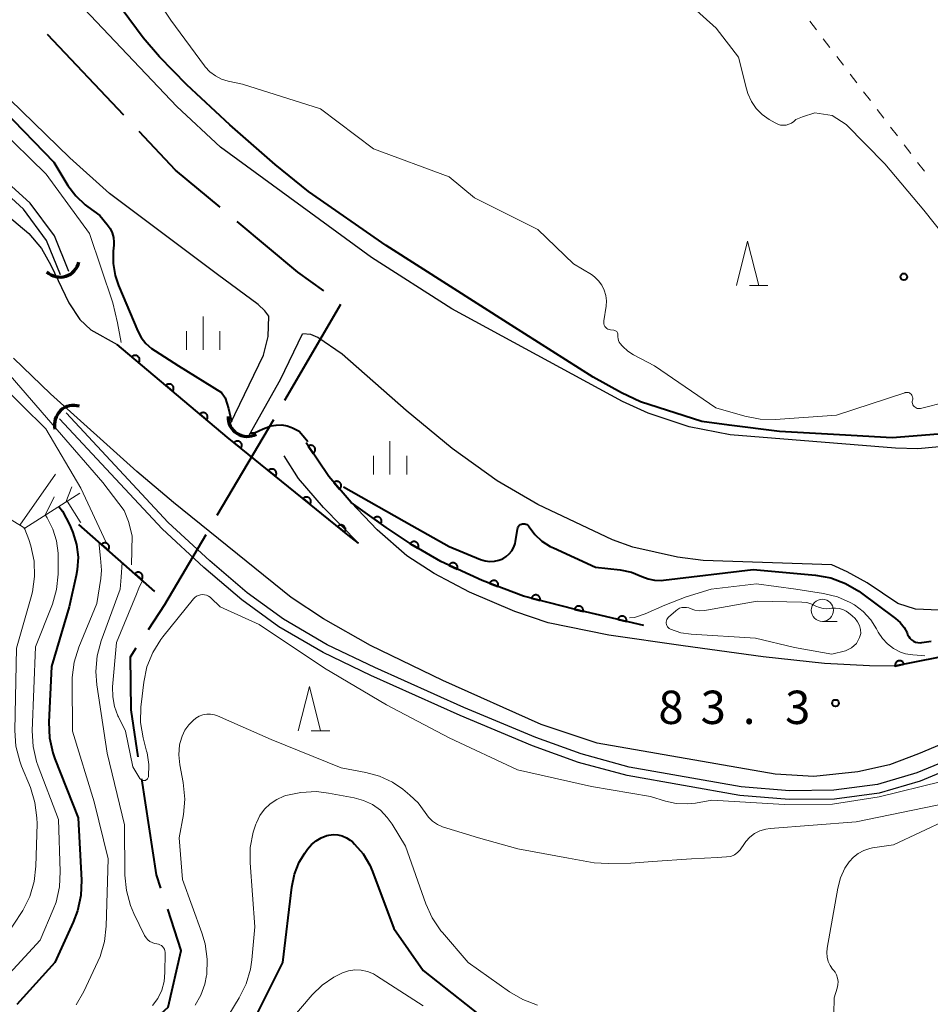
# Model space of a CAD drawing. Units: metres. Extents: x -68000 to -65999, y 27000 to 28500.
# Drawn here: x -67437 to -67335, y 28076 to 28187 of the extents above; entities that cross this region are included whole.
import ezdxf

# ---------------------------------------------------------------- set-up
doc = ezdxf.new("R2010")
doc.units = ezdxf.units.M
for name, color, linetype, lineweight in [('110600_大字・町・丁目界', 7, 'Continuous', 40), ('210100_道路縁(街区線)', 7, 'Continuous', 30), ('421900_坑口', 7, 'Continuous', 30), ('510100_河川', 7, 'Continuous', 30), ('610111_人工斜面(上)', 7, 'Continuous', 30), ('610199_人工斜面(ヒゲ)', 7, 'Continuous', 30), ('611100_コンクリート被覆(直落)', 7, 'Continuous', 30), ('630100_植生界', 7, 'Continuous', 30), ('633100_広葉樹林', 7, 'Continuous', 13), ('633200_針葉樹林', 7, 'Continuous', 13), ('633400_荒地', 7, 'Continuous', 13), ('710100_等高線(計曲線)', 7, 'Continuous', 40), ('710200_等高線(主曲線)', 7, 'Continuous', 13), ('731200_図化機測定による標高点', 7, 'Continuous', 40)]:
    doc.layers.add(name, color=color, linetype=linetype, lineweight=lineweight)
doc.styles.add('Style-WORKING', font='MS Gothic.ttf')

msp = doc.modelspace()

# ---------------------------------------------------------------- linework, layer by layer
at = {"layer": '110600_大字・町・丁目界', "linetype": 'Continuous', "lineweight": 40}
for p, q in [((-67425.59, 28176.29), (-67434.17, 28185.38)), ((-67407.47, 28144.23), (-67401.18, 28155.04)), ((-67415.07, 28131.3), (-67408.73, 28142.07))]:
    msp.add_line(p, q, dxfattribs=at)
at = {"layer": '110600_大字・町・丁目界', "linetype": 'Continuous', "lineweight": 40, "flags": 128}
for points in [[(-67414.76, 28165.95), (-67419.77, 28170.13), (-67423.87, 28174.47)], [(-67403.1, 28156.53), (-67406.02, 28158.65), (-67412.84, 28164.35)], [(-67422.82, 28118.46), (-67420.98, 28121.26), (-67416.34, 28129.15)], [(-67423.96, 28104.12), (-67424.77, 28109.4), (-67424.83, 28115.39), (-67424.19, 28116.37)], [(-67421.44, 28089.36), (-67421.93, 28090.84), (-67423.58, 28101.65)], [(-67421.38, 28075.24), (-67420.59, 28075.98), (-67419.12, 28082.34), (-67420.65, 28086.98)]]:
    msp.add_lwpolyline(points, dxfattribs=at)
at = {"layer": '210100_道路縁(街区線)', "linetype": 'Continuous', "lineweight": 30, "flags": 128}
for points in [[(-67494.8, 28207.29), (-67483.04, 28201.46), (-67477.28, 28196.82), (-67454.33, 28178.2), (-67436.28, 28162.99), (-67434.85, 28161.3), (-67433.79, 28159.43), (-67431.79, 28155.19), (-67430.53, 28153.32), (-67429.29, 28152.16), (-67426.35, 28150.49), (-67413.97, 28140.08), (-67400.17, 28128.91), (-67399.19, 28128.16)], [(-67101.84, 28191.96), (-67127.72, 28193.4), (-67149.95, 28194.08), (-67152.72, 28193.87), (-67172.3, 28192.41), (-67172.51, 28192.4), (-67194.22, 28191.02), (-67199.42, 28190.04), (-67200.5, 28189.83), (-67208.69, 28188.27), (-67218.84, 28185.54), (-67226.86, 28181.75), (-67235.21, 28176.53), (-67252.09, 28164.36), (-67278.47, 28147.58), (-67292.29, 28138.69), (-67297.52, 28135.33), (-67309.55, 28126.76), (-67321.11, 28120.19), (-67328.02, 28117.27), (-67333.99, 28115.28), (-67338.94, 28114.32)], [(-67332.91, 28105.85), (-67336.2, 28104.46), (-67339.47, 28103.22), (-67343.03, 28102.43), (-67347.97, 28101.92), (-67352.31, 28102.17), (-67372.35, 28105.66), (-67378.66, 28107.78), (-67389.69, 28112.73), (-67397.84, 28116.63), (-67403.11, 28119.66), (-67406.77, 28122.05), (-67420.01, 28132.75), (-67424.14, 28136.22), (-67433.84, 28144.97), (-67438, 28148.95)], [(-67338.94, 28114.32), (-67341.7, 28114.37), (-67346.76, 28114.64), (-67353.66, 28115.36), (-67362.67, 28116.6), (-67371.04, 28117.81), (-67377.84, 28119.21), (-67381.59, 28120.46), (-67386.69, 28122.66), (-67390.68, 28124.73), (-67393.77, 28126.73), (-67397.08, 28129.65), (-67400.01, 28132.72), (-67402.52, 28135.66), (-67405.09, 28139.45)], [(-67405.94, 28135.44), (-67407.56, 28137.98)], [(-67399.19, 28128.16), (-67403.12, 28132.18), (-67405.94, 28135.44)]]:
    msp.add_lwpolyline(points, dxfattribs=at)
at = {"layer": '421900_坑口', "linetype": 'Continuous', "lineweight": 70}
for centre, start, end in [((-67432.76, 28160.26), 227.203, 347.2045), ((-67431.22, 28141.48), 72.8512, 192.8526), ((-67411.7, 28142.34), 177.9149, 297.9164)]:
    msp.add_arc(centre, 2.17, start, end, dxfattribs=at)
at = {"layer": '510100_河川', "linetype": 'Continuous', "lineweight": 30, "flags": 128}
for points in [[(-67409.27, 28153.7), (-67409.74, 28154.29), (-67410.48, 28154.99), (-67415.05, 28158.38), (-67427.21, 28167.5), (-67431.67, 28171.51), (-67442.48, 28182), (-67451.05, 28189.72), (-67455.34, 28193.83), (-67459.58, 28198.7), (-67468.89, 28210.49), (-67479.45, 28223.67), (-67482.26, 28227.55), (-67484.31, 28230.84), (-67485.47, 28233.49), (-67486.66, 28237.33), (-67490.13, 28252.89)], [(-67311.67, 28147.42), (-67325.83, 28140.51), (-67327.17, 28140.08), (-67330.63, 28139.31), (-67336.26, 28138.76), (-67338.78, 28138.84), (-67357.4, 28140.36), (-67361.99, 28141.25), (-67366.61, 28142.79), (-67369.5, 28144.08), (-67388.69, 28154.53), (-67397.74, 28160.3), (-67414.73, 28172.69), (-67419.63, 28177.27), (-67433.52, 28191.98), (-67455.48, 28218.84)], [(-67431.79, 28158.72), (-67433.4, 28162.71), (-67436.13, 28166.4), (-67440.33, 28170.2), (-67445.91, 28173.7), (-67447.45, 28175.01), (-67466.62, 28193.27), (-67487.18, 28207.67), (-67497.49, 28214.38)], [(-67432.72, 28158.35), (-67434.28, 28162.22), (-67436.87, 28165.73), (-67440.93, 28169.4), (-67446.5, 28172.89), (-67448.12, 28174.26), (-67467.25, 28192.49), (-67487.74, 28206.84), (-67498.09, 28213.57)], [(-67223.02, 28173.44), (-67234.63, 28165.43), (-67253.97, 28152.26), (-67268.04, 28142.96), (-67285.66, 28131.03), (-67301.28, 28120.08), (-67319.44, 28109.46), (-67325.21, 28106.31), (-67330.43, 28103.72), (-67336.03, 28101.39), (-67340.62, 28100.05), (-67345.65, 28099.38), (-67350.73, 28099.31), (-67356.28, 28099.76), (-67368.98, 28102.01), (-67374.45, 28103.5), (-67379.63, 28105.36), (-67387.75, 28108.77), (-67397.79, 28113.27), (-67403.17, 28115.85), (-67408.16, 28118.76), (-67412.33, 28121.79), (-67416.57, 28125.43), (-67421.29, 28129.77)], [(-67223.59, 28174.27), (-67235.2, 28166.25), (-67254.53, 28153.09), (-67268.6, 28143.79), (-67286.23, 28131.85), (-67301.82, 28120.92), (-67319.93, 28110.33), (-67325.67, 28107.2), (-67330.85, 28104.63), (-67336.37, 28102.33), (-67340.82, 28101.03), (-67345.73, 28100.38), (-67350.7, 28100.31), (-67356.15, 28100.75), (-67368.76, 28102.98), (-67374.14, 28104.46), (-67379.26, 28106.29), (-67387.35, 28109.69), (-67397.37, 28114.18), (-67402.71, 28116.73), (-67407.62, 28119.6), (-67411.71, 28122.57), (-67415.91, 28126.18), (-67420.59, 28130.49)], [(-67413.62, 28141.54), (-67409.86, 28149.32), (-67409.34, 28151.4), (-67409.27, 28153.7)], [(-67411.48, 28140.3), (-67407.95, 28146.57), (-67405.49, 28151.69)], [(-67345.95, 28125.71), (-67360.43, 28126.22), (-67363.3, 28126.58), (-67368.32, 28127.7), (-67370.63, 28128.53), (-67379, 28132.51), (-67383.6, 28135.17), (-67388.65, 28138.82), (-67393.83, 28143.08), (-67401.03, 28149.43), (-67403.78, 28151.29), (-67404.57, 28151.63), (-67405.49, 28151.69)], [(-67290.76, 28149.18), (-67316.97, 28130.18), (-67327.66, 28123.01), (-67330.31, 28121.53), (-67332.11, 28120.8), (-67333.86, 28120.61), (-67336.55, 28120.73), (-67338.52, 28121.38), (-67341.98, 28123.71), (-67344.21, 28124.94), (-67345.95, 28125.71)], [(-67420.59, 28130.49), (-67432.09, 28142.83)], [(-67421.29, 28129.77), (-67432.82, 28142.15)]]:
    msp.add_lwpolyline(points, dxfattribs=at)
at = {"layer": '610111_人工斜面(上)', "linetype": 'Continuous', "lineweight": 13, "flags": 128}
msp.add_lwpolyline([(-67430.52, 28133.79), (-67436.73, 28129.84), (-67443.15, 28133.74), (-67445.48, 28139.44), (-67447.81, 28147.1)], dxfattribs=at)
at = {"layer": '610199_人工斜面(ヒゲ)', "linetype": 'Continuous', "lineweight": 13, "flags": 128}
for points in [[(-67437.28, 28130.18), (-67433.28, 28135.91)], [(-67432.1, 28132.78), (-67431.44, 28134.5)], [(-67434.43, 28131.31), (-67433.44, 28133.37)]]:
    msp.add_lwpolyline(points, dxfattribs=at)
at = {"layer": '611100_コンクリート被覆(直落)', "linetype": 'Continuous', "lineweight": 40}
msp.add_line((-67422.09, 28122.74), (-67430.63, 28130.24), dxfattribs=at)
at = {"layer": '611100_コンクリート被覆(直落)', "linetype": 'Continuous', "lineweight": 40, "flags": 128}
for points in [[(-67399.19, 28128.16), (-67400.17, 28128.91), (-67413.97, 28140.08), (-67426.35, 28150.49)], [(-67400.01, 28132.72), (-67402.52, 28135.66), (-67405.09, 28139.45)], [(-67292.29, 28138.69), (-67297.52, 28135.33), (-67309.55, 28126.76), (-67321.11, 28120.19), (-67328.02, 28117.27), (-67333.99, 28115.28), (-67338.94, 28114.32)], [(-67367.1, 28118.89), (-67374.94, 28120.72), (-67380.63, 28122.19), (-67385.29, 28123.97), (-67389.93, 28126.08), (-67393.16, 28127.96), (-67396.09, 28129.92), (-67400.01, 28132.72)]]:
    msp.add_lwpolyline(points, dxfattribs=at)
for points in [[(-67424.69, 28149.1), (-67423.93, 28148.45), (-67423.9, 28148.49), (-67423.88, 28148.53), (-67423.86, 28148.56), (-67423.84, 28148.6), (-67423.83, 28148.65), (-67423.82, 28148.69), (-67423.81, 28148.73), (-67423.81, 28148.78), (-67423.81, 28148.82), (-67423.82, 28148.86), (-67423.83, 28148.9), (-67423.84, 28148.95), (-67423.86, 28148.99), (-67423.88, 28149.03), (-67423.9, 28149.06), (-67423.93, 28149.1), (-67423.96, 28149.13), (-67423.99, 28149.16), (-67424.02, 28149.19), (-67424.06, 28149.21), (-67424.1, 28149.23), (-67424.14, 28149.25), (-67424.18, 28149.26), (-67424.22, 28149.27), (-67424.27, 28149.27), (-67424.31, 28149.28), (-67424.35, 28149.28), (-67424.4, 28149.27), (-67424.44, 28149.26), (-67424.48, 28149.25), (-67424.52, 28149.23), (-67424.56, 28149.21), (-67424.6, 28149.19), (-67424.63, 28149.16), (-67424.66, 28149.13)], [(-67420.87, 28145.88), (-67420.1, 28145.24), (-67420.07, 28145.27), (-67420.05, 28145.31), (-67420.03, 28145.35), (-67420.01, 28145.39), (-67420, 28145.43), (-67419.99, 28145.47), (-67419.99, 28145.51), (-67419.99, 28145.56), (-67419.99, 28145.6), (-67419.99, 28145.65), (-67420, 28145.69), (-67420.01, 28145.73), (-67420.03, 28145.77), (-67420.05, 28145.81), (-67420.07, 28145.85), (-67420.1, 28145.88), (-67420.13, 28145.91), (-67420.16, 28145.94), (-67420.2, 28145.97), (-67420.24, 28145.99), (-67420.27, 28146.01), (-67420.31, 28146.03), (-67420.35, 28146.04), (-67420.4, 28146.05), (-67420.44, 28146.06), (-67420.48, 28146.06), (-67420.53, 28146.06), (-67420.57, 28146.05), (-67420.61, 28146.04), (-67420.65, 28146.03), (-67420.7, 28146.01), (-67420.73, 28145.99), (-67420.77, 28145.97), (-67420.81, 28145.94), (-67420.84, 28145.91)], [(-67417.04, 28142.66), (-67416.27, 28142.02), (-67416.25, 28142.05), (-67416.23, 28142.09), (-67416.21, 28142.13), (-67416.19, 28142.17), (-67416.18, 28142.21), (-67416.17, 28142.25), (-67416.16, 28142.3), (-67416.16, 28142.34), (-67416.16, 28142.38), (-67416.17, 28142.43), (-67416.17, 28142.47), (-67416.19, 28142.51), (-67416.21, 28142.55), (-67416.22, 28142.59), (-67416.25, 28142.63), (-67416.27, 28142.66), (-67416.3, 28142.69), (-67416.34, 28142.72), (-67416.37, 28142.75), (-67416.41, 28142.77), (-67416.45, 28142.79), (-67416.49, 28142.81), (-67416.53, 28142.82), (-67416.57, 28142.83), (-67416.61, 28142.84), (-67416.66, 28142.84), (-67416.7, 28142.84), (-67416.74, 28142.83), (-67416.79, 28142.82), (-67416.83, 28142.81), (-67416.87, 28142.79), (-67416.91, 28142.77), (-67416.95, 28142.75), (-67416.98, 28142.72), (-67417.01, 28142.69)], [(-67413.2, 28139.46), (-67412.43, 28138.83), (-67412.4, 28138.87), (-67412.38, 28138.9), (-67412.36, 28138.94), (-67412.34, 28138.98), (-67412.33, 28139.02), (-67412.32, 28139.07), (-67412.31, 28139.11), (-67412.31, 28139.15), (-67412.32, 28139.2), (-67412.32, 28139.24), (-67412.33, 28139.28), (-67412.35, 28139.32), (-67412.36, 28139.36), (-67412.38, 28139.4), (-67412.41, 28139.44), (-67412.44, 28139.47), (-67412.47, 28139.5), (-67412.5, 28139.53), (-67412.53, 28139.56), (-67412.57, 28139.58), (-67412.61, 28139.6), (-67412.65, 28139.62), (-67412.69, 28139.63), (-67412.74, 28139.64), (-67412.78, 28139.64), (-67412.82, 28139.64), (-67412.87, 28139.64), (-67412.91, 28139.63), (-67412.95, 28139.62), (-67412.99, 28139.61), (-67413.03, 28139.59), (-67413.07, 28139.57), (-67413.11, 28139.55), (-67413.14, 28139.52), (-67413.17, 28139.49)], [(-67404.84, 28139.08), (-67404.28, 28138.25), (-67404.24, 28138.28), (-67404.21, 28138.31), (-67404.18, 28138.34), (-67404.15, 28138.38), (-67404.13, 28138.41), (-67404.11, 28138.45), (-67404.09, 28138.49), (-67404.08, 28138.53), (-67404.07, 28138.57), (-67404.06, 28138.62), (-67404.06, 28138.66), (-67404.06, 28138.7), (-67404.07, 28138.75), (-67404.07, 28138.79), (-67404.09, 28138.83), (-67404.1, 28138.87), (-67404.12, 28138.91), (-67404.15, 28138.95), (-67404.17, 28138.98), (-67404.2, 28139.02), (-67404.23, 28139.05), (-67404.27, 28139.07), (-67404.3, 28139.1), (-67404.34, 28139.12), (-67404.38, 28139.14), (-67404.42, 28139.15), (-67404.46, 28139.16), (-67404.51, 28139.17), (-67404.55, 28139.17), (-67404.6, 28139.17), (-67404.64, 28139.16), (-67404.68, 28139.15), (-67404.72, 28139.14), (-67404.76, 28139.12), (-67404.8, 28139.1)], [(-67409.32, 28136.31), (-67408.54, 28135.68), (-67408.51, 28135.72), (-67408.49, 28135.76), (-67408.47, 28135.79), (-67408.45, 28135.83), (-67408.44, 28135.88), (-67408.43, 28135.92), (-67408.43, 28135.96), (-67408.43, 28136.01), (-67408.43, 28136.05), (-67408.44, 28136.09), (-67408.45, 28136.14), (-67408.46, 28136.18), (-67408.48, 28136.22), (-67408.5, 28136.26), (-67408.52, 28136.29), (-67408.55, 28136.33), (-67408.58, 28136.36), (-67408.61, 28136.39), (-67408.65, 28136.41), (-67408.68, 28136.44), (-67408.72, 28136.46), (-67408.76, 28136.47), (-67408.81, 28136.48), (-67408.85, 28136.49), (-67408.89, 28136.5), (-67408.93, 28136.5), (-67408.98, 28136.5), (-67409.02, 28136.49), (-67409.07, 28136.48), (-67409.11, 28136.47), (-67409.15, 28136.45), (-67409.18, 28136.43), (-67409.22, 28136.4), (-67409.26, 28136.38), (-67409.29, 28136.35)], [(-67401.96, 28135), (-67401.31, 28134.24), (-67401.28, 28134.27), (-67401.25, 28134.3), (-67401.22, 28134.34), (-67401.2, 28134.38), (-67401.18, 28134.41), (-67401.16, 28134.45), (-67401.15, 28134.5), (-67401.14, 28134.54), (-67401.13, 28134.58), (-67401.13, 28134.63), (-67401.13, 28134.67), (-67401.14, 28134.71), (-67401.15, 28134.76), (-67401.17, 28134.8), (-67401.18, 28134.84), (-67401.2, 28134.88), (-67401.23, 28134.91), (-67401.25, 28134.95), (-67401.28, 28134.98), (-67401.32, 28135.01), (-67401.35, 28135.03), (-67401.39, 28135.06), (-67401.43, 28135.08), (-67401.47, 28135.09), (-67401.51, 28135.11), (-67401.55, 28135.11), (-67401.59, 28135.12), (-67401.64, 28135.12), (-67401.68, 28135.12), (-67401.72, 28135.11), (-67401.77, 28135.1), (-67401.81, 28135.09), (-67401.85, 28135.07), (-67401.89, 28135.05), (-67401.92, 28135.03)], [(-67405.43, 28133.17), (-67404.65, 28132.54), (-67404.63, 28132.57), (-67404.6, 28132.61), (-67404.58, 28132.65), (-67404.57, 28132.69), (-67404.56, 28132.73), (-67404.55, 28132.77), (-67404.54, 28132.82), (-67404.54, 28132.86), (-67404.54, 28132.9), (-67404.55, 28132.95), (-67404.56, 28132.99), (-67404.57, 28133.03), (-67404.59, 28133.07), (-67404.61, 28133.11), (-67404.64, 28133.15), (-67404.66, 28133.18), (-67404.69, 28133.21), (-67404.73, 28133.24), (-67404.76, 28133.27), (-67404.8, 28133.29), (-67404.84, 28133.31), (-67404.88, 28133.33), (-67404.92, 28133.34), (-67404.96, 28133.35), (-67405.01, 28133.35), (-67405.05, 28133.35), (-67405.09, 28133.35), (-67405.14, 28133.34), (-67405.18, 28133.33), (-67405.22, 28133.32), (-67405.26, 28133.3), (-67405.3, 28133.28), (-67405.34, 28133.26), (-67405.37, 28133.23), (-67405.4, 28133.2)], [(-67397.49, 28130.92), (-67396.68, 28130.34), (-67396.66, 28130.38), (-67396.63, 28130.42), (-67396.62, 28130.46), (-67396.6, 28130.5), (-67396.6, 28130.54), (-67396.59, 28130.58), (-67396.59, 28130.63), (-67396.59, 28130.67), (-67396.59, 28130.71), (-67396.6, 28130.76), (-67396.61, 28130.8), (-67396.63, 28130.84), (-67396.65, 28130.88), (-67396.67, 28130.92), (-67396.7, 28130.95), (-67396.73, 28130.98), (-67396.76, 28131.01), (-67396.8, 28131.04), (-67396.83, 28131.06), (-67396.87, 28131.08), (-67396.91, 28131.1), (-67396.95, 28131.11), (-67396.99, 28131.12), (-67397.04, 28131.13), (-67397.08, 28131.13), (-67397.12, 28131.13), (-67397.17, 28131.12), (-67397.21, 28131.12), (-67397.25, 28131.1), (-67397.29, 28131.09), (-67397.33, 28131.07), (-67397.37, 28131.04), (-67397.4, 28131.02), (-67397.44, 28130.99), (-67397.47, 28130.96)], [(-67401.54, 28130.02), (-67400.76, 28129.39), (-67400.74, 28129.43), (-67400.72, 28129.47), (-67400.7, 28129.5), (-67400.68, 28129.54), (-67400.67, 28129.58), (-67400.66, 28129.63), (-67400.65, 28129.67), (-67400.65, 28129.72), (-67400.66, 28129.76), (-67400.66, 28129.8), (-67400.67, 28129.85), (-67400.69, 28129.89), (-67400.71, 28129.93), (-67400.73, 28129.96), (-67400.75, 28130), (-67400.78, 28130.03), (-67400.81, 28130.07), (-67400.84, 28130.1), (-67400.88, 28130.12), (-67400.91, 28130.14), (-67400.95, 28130.16), (-67400.99, 28130.18), (-67401.03, 28130.19), (-67401.08, 28130.2), (-67401.12, 28130.21), (-67401.16, 28130.21), (-67401.21, 28130.2), (-67401.25, 28130.2), (-67401.29, 28130.19), (-67401.33, 28130.17), (-67401.37, 28130.15), (-67401.41, 28130.13), (-67401.45, 28130.11), (-67401.48, 28130.08), (-67401.51, 28130.05)], [(-67428.1, 28128.02), (-67427.35, 28127.36), (-67427.32, 28127.39), (-67427.3, 28127.43), (-67427.28, 28127.47), (-67427.26, 28127.51), (-67427.25, 28127.55), (-67427.24, 28127.59), (-67427.23, 28127.63), (-67427.23, 28127.68), (-67427.23, 28127.72), (-67427.23, 28127.76), (-67427.24, 28127.81), (-67427.25, 28127.85), (-67427.27, 28127.89), (-67427.29, 28127.93), (-67427.31, 28127.97), (-67427.34, 28128), (-67427.36, 28128.03), (-67427.4, 28128.06), (-67427.43, 28128.09), (-67427.47, 28128.12), (-67427.5, 28128.14), (-67427.54, 28128.15), (-67427.59, 28128.17), (-67427.63, 28128.18), (-67427.67, 28128.19), (-67427.71, 28128.19), (-67427.76, 28128.19), (-67427.8, 28128.18), (-67427.84, 28128.17), (-67427.89, 28128.16), (-67427.93, 28128.15), (-67427.97, 28128.13), (-67428, 28128.1), (-67428.04, 28128.08), (-67428.07, 28128.05)], [(-67393.38, 28128.09), (-67392.51, 28127.58), (-67392.49, 28127.62), (-67392.48, 28127.66), (-67392.46, 28127.7), (-67392.45, 28127.74), (-67392.45, 28127.79), (-67392.44, 28127.83), (-67392.45, 28127.88), (-67392.45, 28127.92), (-67392.46, 28127.96), (-67392.47, 28128), (-67392.49, 28128.04), (-67392.51, 28128.08), (-67392.53, 28128.12), (-67392.56, 28128.15), (-67392.59, 28128.19), (-67392.62, 28128.22), (-67392.65, 28128.24), (-67392.69, 28128.27), (-67392.73, 28128.29), (-67392.77, 28128.3), (-67392.81, 28128.32), (-67392.85, 28128.33), (-67392.9, 28128.33), (-67392.94, 28128.33), (-67392.99, 28128.33), (-67393.03, 28128.33), (-67393.07, 28128.32), (-67393.11, 28128.3), (-67393.15, 28128.29), (-67393.19, 28128.27), (-67393.23, 28128.24), (-67393.26, 28128.22), (-67393.3, 28128.19), (-67393.32, 28128.16), (-67393.35, 28128.12)], [(-67389.01, 28125.66), (-67388.1, 28125.25), (-67388.08, 28125.29), (-67388.07, 28125.33), (-67388.06, 28125.37), (-67388.05, 28125.42), (-67388.05, 28125.46), (-67388.06, 28125.5), (-67388.06, 28125.54), (-67388.07, 28125.59), (-67388.08, 28125.63), (-67388.1, 28125.67), (-67388.12, 28125.71), (-67388.15, 28125.74), (-67388.17, 28125.78), (-67388.2, 28125.81), (-67388.24, 28125.84), (-67388.27, 28125.87), (-67388.31, 28125.89), (-67388.35, 28125.91), (-67388.39, 28125.92), (-67388.43, 28125.94), (-67388.47, 28125.95), (-67388.51, 28125.95), (-67388.56, 28125.95), (-67388.6, 28125.95), (-67388.64, 28125.95), (-67388.69, 28125.94), (-67388.73, 28125.92), (-67388.77, 28125.9), (-67388.81, 28125.88), (-67388.84, 28125.86), (-67388.88, 28125.83), (-67388.91, 28125.8), (-67388.94, 28125.77), (-67388.96, 28125.74), (-67388.99, 28125.7)], [(-67424.34, 28124.72), (-67423.59, 28124.06), (-67423.57, 28124.09), (-67423.54, 28124.13), (-67423.52, 28124.17), (-67423.5, 28124.21), (-67423.49, 28124.25), (-67423.48, 28124.29), (-67423.47, 28124.33), (-67423.47, 28124.38), (-67423.47, 28124.42), (-67423.48, 28124.47), (-67423.48, 28124.51), (-67423.49, 28124.55), (-67423.51, 28124.59), (-67423.53, 28124.63), (-67423.55, 28124.67), (-67423.58, 28124.7), (-67423.61, 28124.74), (-67423.64, 28124.76), (-67423.67, 28124.79), (-67423.71, 28124.82), (-67423.75, 28124.84), (-67423.79, 28124.86), (-67423.83, 28124.87), (-67423.87, 28124.88), (-67423.91, 28124.89), (-67423.96, 28124.89), (-67424, 28124.89), (-67424.04, 28124.88), (-67424.09, 28124.88), (-67424.13, 28124.86), (-67424.17, 28124.85), (-67424.21, 28124.83), (-67424.25, 28124.81), (-67424.28, 28124.78), (-67424.31, 28124.75)], [(-67384.43, 28123.64), (-67383.5, 28123.29), (-67383.49, 28123.33), (-67383.48, 28123.37), (-67383.47, 28123.41), (-67383.47, 28123.46), (-67383.47, 28123.5), (-67383.47, 28123.54), (-67383.48, 28123.59), (-67383.49, 28123.63), (-67383.51, 28123.67), (-67383.53, 28123.71), (-67383.55, 28123.74), (-67383.58, 28123.78), (-67383.61, 28123.81), (-67383.64, 28123.84), (-67383.67, 28123.87), (-67383.71, 28123.89), (-67383.75, 28123.91), (-67383.79, 28123.93), (-67383.83, 28123.95), (-67383.87, 28123.96), (-67383.92, 28123.96), (-67383.96, 28123.97), (-67384, 28123.96), (-67384.05, 28123.96), (-67384.09, 28123.95), (-67384.13, 28123.94), (-67384.17, 28123.92), (-67384.21, 28123.9), (-67384.25, 28123.88), (-67384.28, 28123.85), (-67384.32, 28123.82), (-67384.35, 28123.79), (-67384.37, 28123.76), (-67384.4, 28123.72), (-67384.42, 28123.68)], [(-67379.73, 28121.96), (-67378.76, 28121.71), (-67378.76, 28121.75), (-67378.75, 28121.79), (-67378.75, 28121.84), (-67378.75, 28121.88), (-67378.76, 28121.92), (-67378.77, 28121.97), (-67378.78, 28122.01), (-67378.8, 28122.05), (-67378.82, 28122.09), (-67378.84, 28122.12), (-67378.87, 28122.16), (-67378.9, 28122.19), (-67378.93, 28122.22), (-67378.96, 28122.24), (-67379, 28122.27), (-67379.04, 28122.29), (-67379.08, 28122.3), (-67379.12, 28122.32), (-67379.17, 28122.33), (-67379.21, 28122.33), (-67379.25, 28122.33), (-67379.3, 28122.33), (-67379.34, 28122.32), (-67379.38, 28122.31), (-67379.42, 28122.3), (-67379.46, 28122.28), (-67379.5, 28122.26), (-67379.54, 28122.24), (-67379.57, 28122.21), (-67379.6, 28122.18), (-67379.63, 28122.15), (-67379.66, 28122.12), (-67379.68, 28122.08), (-67379.7, 28122.04), (-67379.72, 28122)], [(-67374.89, 28120.71), (-67373.92, 28120.48), (-67373.91, 28120.52), (-67373.9, 28120.57), (-67373.9, 28120.61), (-67373.91, 28120.65), (-67373.92, 28120.7), (-67373.93, 28120.74), (-67373.94, 28120.78), (-67373.96, 28120.82), (-67373.98, 28120.86), (-67374, 28120.9), (-67374.03, 28120.93), (-67374.06, 28120.96), (-67374.1, 28120.99), (-67374.13, 28121.01), (-67374.17, 28121.04), (-67374.21, 28121.05), (-67374.25, 28121.07), (-67374.29, 28121.08), (-67374.33, 28121.09), (-67374.38, 28121.09), (-67374.42, 28121.09), (-67374.46, 28121.09), (-67374.51, 28121.08), (-67374.55, 28121.07), (-67374.59, 28121.06), (-67374.63, 28121.04), (-67374.67, 28121.02), (-67374.7, 28120.99), (-67374.74, 28120.97), (-67374.77, 28120.94), (-67374.8, 28120.9), (-67374.82, 28120.87), (-67374.85, 28120.83), (-67374.86, 28120.79), (-67374.88, 28120.75)], [(-67370.02, 28119.57), (-67369.05, 28119.35), (-67369.04, 28119.39), (-67369.04, 28119.43), (-67369.04, 28119.47), (-67369.04, 28119.52), (-67369.04, 28119.56), (-67369.06, 28119.6), (-67369.07, 28119.65), (-67369.09, 28119.68), (-67369.11, 28119.72), (-67369.13, 28119.76), (-67369.16, 28119.79), (-67369.19, 28119.82), (-67369.23, 28119.85), (-67369.26, 28119.88), (-67369.3, 28119.9), (-67369.34, 28119.92), (-67369.38, 28119.93), (-67369.42, 28119.94), (-67369.46, 28119.95), (-67369.51, 28119.96), (-67369.55, 28119.96), (-67369.59, 28119.96), (-67369.64, 28119.95), (-67369.68, 28119.94), (-67369.72, 28119.92), (-67369.76, 28119.9), (-67369.8, 28119.88), (-67369.84, 28119.86), (-67369.87, 28119.83), (-67369.9, 28119.8), (-67369.93, 28119.77), (-67369.95, 28119.73), (-67369.98, 28119.69), (-67369.99, 28119.65), (-67370.01, 28119.61)], [(-67338.82, 28114.34), (-67337.84, 28114.53), (-67337.85, 28114.58), (-67337.87, 28114.62), (-67337.88, 28114.66), (-67337.9, 28114.69), (-67337.93, 28114.73), (-67337.95, 28114.77), (-67337.98, 28114.8), (-67338.02, 28114.83), (-67338.05, 28114.85), (-67338.09, 28114.88), (-67338.13, 28114.9), (-67338.17, 28114.91), (-67338.21, 28114.92), (-67338.25, 28114.93), (-67338.3, 28114.94), (-67338.34, 28114.94), (-67338.38, 28114.94), (-67338.43, 28114.93), (-67338.47, 28114.92), (-67338.51, 28114.9), (-67338.55, 28114.89), (-67338.59, 28114.87), (-67338.62, 28114.84), (-67338.66, 28114.82), (-67338.69, 28114.79), (-67338.72, 28114.75), (-67338.75, 28114.72), (-67338.77, 28114.68), (-67338.79, 28114.64), (-67338.8, 28114.6), (-67338.82, 28114.56), (-67338.82, 28114.52), (-67338.83, 28114.47), (-67338.83, 28114.43), (-67338.83, 28114.39)]]:
    msp.add_lwpolyline(points, close=True, dxfattribs=at)
at = {"layer": '630100_植生界', "linetype": 'Continuous', "lineweight": 13}
for p, q in [((-67347.68, 28185.89), (-67348.44, 28186.88)), ((-67346.16, 28183.9), (-67346.92, 28184.89)), ((-67344.65, 28181.91), (-67345.4, 28182.91)), ((-67343.13, 28179.92), (-67343.89, 28180.92)), ((-67341.61, 28177.94), (-67342.37, 28178.93)), ((-67340.1, 28175.95), (-67340.85, 28176.94)), ((-67338.58, 28173.96), (-67339.34, 28174.96)), ((-67337.06, 28171.98), (-67337.82, 28172.97)), ((-67335.54, 28169.99), (-67336.3, 28170.98))]:
    msp.add_line(p, q, dxfattribs=at)
at = {"layer": '633100_広葉樹林', "linetype": 'Continuous', "lineweight": 13}
msp.add_line((-67347.01, 28119.36), (-67345.34, 28119.36), dxfattribs=at)
msp.add_circle((-67347.01, 28120.61), 1.25, dxfattribs=at)
at = {"layer": '633200_針葉樹林', "linetype": 'Continuous', "lineweight": 13}
for p, q in [((-67355.21, 28157.13), (-67353.13, 28157.13)), ((-67404.5, 28107.05), (-67402.42, 28107.05))]:
    msp.add_line(p, q, dxfattribs=at)
at = {"layer": '633200_針葉樹林', "linetype": 'Continuous', "lineweight": 13, "flags": 128}
for points in [[(-67356.67, 28157.13), (-67355.42, 28162.13), (-67354.17, 28157.13)], [(-67405.96, 28107.05), (-67404.71, 28112.05), (-67403.46, 28107.05)]]:
    msp.add_lwpolyline(points, dxfattribs=at)
at = {"layer": '633400_荒地', "linetype": 'Continuous', "lineweight": 13}
for p, q in [((-67416.68, 28149.9), (-67416.68, 28153.65)), ((-67418.55, 28149.9), (-67418.55, 28152.01)), ((-67414.8, 28149.9), (-67414.8, 28152.01)), ((-67395.65, 28135.88), (-67395.65, 28139.62)), ((-67397.52, 28135.88), (-67397.52, 28137.97)), ((-67393.77, 28135.88), (-67393.77, 28137.97))]:
    msp.add_line(p, q, dxfattribs=at)
at = {"layer": '710100_等高線(計曲線)', "linetype": 'Continuous', "lineweight": 40, "flags": 128}
for points, elevation in [([(-67333.04, 28140.48), (-67339.18, 28139.99), (-67345.08, 28140.33), (-67351.85, 28140.72), (-67357.48, 28141.42), (-67360.57, 28141.83), (-67367.48, 28144.07), (-67369.61, 28145.06), (-67372.8, 28146.83), (-67382.03, 28152.66), (-67396.09, 28161.63), (-67404.83, 28167.72), (-67408.57, 28170.74), (-67413.67, 28175.2), (-67418.49, 28179.71), (-67421.59, 28182.85), (-67423.41, 28184.99), (-67425.79, 28188.2), (-67434.51, 28201.2), (-67437.79, 28205)], 80), ([(-67439.13, 28176.87), (-67433.47, 28171), (-67431.87, 28168.39), (-67431, 28167.21), (-67429.95, 28166.21), (-67429.65, 28165.98), (-67428.3, 28165), (-67427.45, 28164), (-67427.13, 28163.56), (-67426.9, 28163.07), (-67426.76, 28162.55), (-67426.71, 28162.01), (-67426.72, 28161.69), (-67426.79, 28161), (-67426.8, 28159.62), (-67426.56, 28158.26), (-67426.19, 28157.15), (-67424.01, 28152.02), (-67423.62, 28151.29), (-67423.1, 28150.63), (-67422.48, 28150.07), (-67422.08, 28149.8), (-67419.42, 28148.11), (-67414.6, 28145.09), (-67414.19, 28144.51), (-67413.8, 28143.31), (-67413.64, 28142.47), (-67413.46, 28141.86)], 80), ([(-67411.33, 28140.57), (-67410.88, 28140.56), (-67409.9, 28141.01), (-67409.61, 28141.12)], 80), ([(-67409.61, 28141.12), (-67409.04, 28141.34), (-67408.44, 28141.44), (-67407.83, 28141.45), (-67407.23, 28141.35), (-67406.79, 28141.2), (-67406.61, 28141.12), (-67405.87, 28140.74), (-67405.21, 28140.02), (-67404.88, 28139.59)], 80), ([(-67400.86, 28134.48), (-67393.18, 28130.16), (-67389, 28127.8), (-67385.45, 28126.33), (-67384.95, 28126.17), (-67384.43, 28126.1), (-67383.9, 28126.12), (-67383.39, 28126.24), (-67382.97, 28126.4), (-67382.58, 28126.64), (-67382.23, 28126.94), (-67381.94, 28127.3), (-67381.72, 28127.7), (-67381.57, 28128.13), (-67381.53, 28128.34), (-67381.3, 28129.75), (-67381.27, 28129.87), (-67381.22, 28129.99), (-67381.15, 28130.09), (-67381.07, 28130.18), (-67380.97, 28130.25), (-67380.85, 28130.3), (-67380.74, 28130.34), (-67380.61, 28130.35), (-67380.49, 28130.34), (-67380.37, 28130.31), (-67380.26, 28130.26), (-67380.15, 28130.19), (-67380.07, 28130.1), (-67380, 28130.01), (-67379.35, 28129.14), (-67378.56, 28128.4), (-67377.65, 28127.8), (-67377.27, 28127.62), (-67372.53, 28125.47), (-67369.74, 28125.15), (-67368.5, 28124.89), (-67367.31, 28124.42), (-67366.62, 28124.15), (-67365.88, 28124), (-67365.14, 28123.97), (-67364.88, 28124), (-67354.79, 28125.21), (-67347.78, 28124.56), (-67346.06, 28124.25), (-67344.43, 28123.64), (-67342.92, 28122.76), (-67342.76, 28122.64), (-67338.78, 28119.7), (-67338.26, 28119.24), (-67337.82, 28118.69)], 80), ([(-67432.9, 28132.28), (-67432.47, 28131.74), (-67431.65, 28130.2), (-67431.57, 28129.99), (-67431.32, 28129.37), (-67430.91, 28128), (-67430.74, 28126.58), (-67430.82, 28125.15), (-67430.94, 28124.51), (-67431.74, 28121), (-67433.73, 28114.27), (-67434.02, 28108.01), (-67433.95, 28106.27), (-67433.58, 28104.57), (-67433.34, 28103.89), (-67430.74, 28097.26), (-67430.36, 28090.26), (-67430.42, 28088.51), (-67430.78, 28086.81), (-67431.27, 28085.52), (-67433.36, 28081), (-67437.62, 28076.25)], 90), ([(-67337.82, 28118.69), (-67337.49, 28118.08), (-67337.42, 28117.9), (-67337.3, 28117.67), (-67337.16, 28117.46), (-67336.97, 28117.28), (-67336.76, 28117.14), (-67336.53, 28117.03), (-67336.28, 28116.97), (-67336.03, 28116.95), (-67335.84, 28116.97), (-67334.78, 28117.12)], 80), ([(-67411, 28074.4), (-67407.7, 28081), (-67406.69, 28089.48), (-67406.39, 28090.91), (-67405.85, 28092.27), (-67405.24, 28093.28), (-67404.93, 28093.73), (-67404.49, 28094.25), (-67403.97, 28094.69), (-67403.38, 28095.03), (-67402.75, 28095.26), (-67402.52, 28095.32), (-67402.01, 28095.38), (-67401.5, 28095.35), (-67401.01, 28095.23), (-67400.54, 28095.03), (-67400.11, 28094.75), (-67399.88, 28094.55), (-67399.64, 28094.32), (-67398.68, 28093.2), (-67397.93, 28091.94), (-67397.62, 28091.23), (-67395.2, 28084.8), (-67391.92, 28080.08), (-67385.47, 28075)], 90)]:
    msp.add_lwpolyline(points, dxfattribs=dict(at, elevation=elevation))
at = {"layer": '710200_等高線(主曲線)', "linetype": 'Continuous', "lineweight": 13, "flags": 128}
for points, elevation in [([(-67356.46, 28182.83), (-67358.96, 28186.07), (-67370.69, 28196.67), (-67375.25, 28201.3), (-67395.11, 28224.76), (-67400.35, 28230.4), (-67407.33, 28239.38), (-67409.05, 28242.1), (-67409.97, 28244.81), (-67410.64, 28246.95), (-67416.85, 28250.06), (-67422.32, 28251.68), (-67429, 28256.08), (-67436.89, 28261.11), (-67443, 28265.8)], 84), ([(-67369.86, 28150.77), (-67369.95, 28150.96), (-67370, 28151.16), (-67370.02, 28151.37), (-67370.01, 28151.53), (-67370.01, 28151.62), (-67370.02, 28151.71), (-67370.05, 28151.8), (-67370.1, 28151.88), (-67370.15, 28151.95), (-67370.22, 28152.01), (-67370.3, 28152.06), (-67370.38, 28152.09), (-67370.48, 28152.11), (-67370.84, 28152.16), (-67370.99, 28152.19), (-67371.13, 28152.24), (-67371.26, 28152.32), (-67371.38, 28152.42), (-67371.47, 28152.54), (-67371.54, 28152.68), (-67371.59, 28152.82), (-67371.61, 28152.97), (-67371.61, 28153.12), (-67371.6, 28153.15), (-67371.35, 28154.8), (-67371.31, 28155.41), (-67371.38, 28156.03), (-67371.56, 28156.63), (-67371.83, 28157.18), (-67372.2, 28157.68), (-67372.65, 28158.11), (-67373, 28158.36), (-67375, 28159.59), (-67379, 28163.45), (-67386.13, 28167), (-67389, 28169.35), (-67397.5, 28172.5), (-67403.48, 28177), (-67412.22, 28179.78), (-67413.86, 28180.14), (-67414.6, 28180.36), (-67415.29, 28180.72), (-67415.91, 28181.18), (-67416.43, 28181.75), (-67416.51, 28181.85), (-67420.29, 28187), (-67424.59, 28193.41)], 82), ([(-67270.44, 28186.08), (-67275, 28182.52), (-67279, 28180.13), (-67280.06, 28178.9), (-67280.68, 28178.3), (-67281.39, 28177.83), (-67282.17, 28177.48), (-67282.37, 28177.41), (-67283.74, 28177), (-67295, 28169.9), (-67299.94, 28167.22), (-67308.83, 28162.34), (-67320.76, 28152.98), (-67323.96, 28153.49), (-67327.22, 28155.04), (-67335.59, 28165.61)], 84), ([(-67335.59, 28165.61), (-67340, 28170.81), (-67344.34, 28175.24), (-67345.93, 28176.27), (-67347.87, 28176.57), (-67349.24, 28176.11), (-67350, 28175.81), (-67350.23, 28175.59), (-67350.49, 28175.4), (-67350.78, 28175.27), (-67351.08, 28175.19), (-67351.4, 28175.16), (-67351.72, 28175.19), (-67352.03, 28175.27), (-67352.33, 28175.42), (-67353, 28175.81), (-67353.78, 28176.37), (-67354.45, 28177.06), (-67354.99, 28177.85), (-67355.38, 28178.72), (-67355.54, 28179.26), (-67356.46, 28182.83)], 84), ([(-67439.81, 28175), (-67434.34, 28169.66), (-67429.45, 28163), (-67426.81, 28155.19), (-67426.31, 28152.94), (-67425.87, 28150.74)], 82), ([(-67333, 28144.07), (-67335.98, 28143.32), (-67336.1, 28143.3), (-67336.23, 28143.3), (-67336.36, 28143.32), (-67336.48, 28143.37), (-67336.59, 28143.44), (-67336.69, 28143.52), (-67336.77, 28143.62), (-67336.84, 28143.73), (-67336.88, 28143.86), (-67336.9, 28143.98), (-67336.9, 28144.11), (-67336.87, 28144.24), (-67336.85, 28144.36), (-67336.85, 28144.48), (-67336.87, 28144.6), (-67336.9, 28144.71), (-67336.96, 28144.82), (-67337.04, 28144.91), (-67337.13, 28144.99), (-67337.23, 28145.05), (-67337.34, 28145.09), (-67337.46, 28145.11), (-67337.58, 28145.12), (-67337.69, 28145.1), (-67337.74, 28145.08), (-67345.44, 28142.56), (-67352.28, 28142.08), (-67354.02, 28142.11), (-67355.74, 28142.45), (-67359, 28143.39), (-67365.9, 28148.1), (-67368.27, 28149.35), (-67368.9, 28149.76), (-67369.46, 28150.28), (-67369.54, 28150.37), (-67369.74, 28150.6), (-67369.86, 28150.77)], 82), ([(-67438.36, 28147), (-67433.09, 28140.91), (-67427.96, 28135), (-67425.55, 28131.83), (-67425.06, 28130.59), (-67424.63, 28128.97), (-67424.74, 28125.74)], 84), ([(-67439.73, 28146.27), (-67434.36, 28141), (-67430.43, 28134.36), (-67427.58, 28128.23)], 86), ([(-67431.97, 28132.87), (-67430.48, 28130.54), (-67430.42, 28130.48)], 88), ([(-67434.41, 28131.32), (-67434.2, 28131), (-67433.56, 28129.75), (-67433.15, 28128.41), (-67432.97, 28127.02), (-67432.97, 28126.64), (-67432.98, 28124.69), (-67433.15, 28122.96)], 92), ([(-67402.32, 28131.29), (-67402.2, 28131.24)], 82), ([(-67436.82, 28129.9), (-67436.72, 28129.72), (-67436.29, 28128.57), (-67436.06, 28127.86)], 94), ([(-67436.06, 28127.86), (-67435.69, 28126.15), (-67435.62, 28124.41), (-67435.85, 28122.68), (-67436, 28122.13), (-67437.65, 28116.35), (-67437.84, 28107.07), (-67437.72, 28105.33), (-67437.3, 28103.64), (-67437.09, 28103.08), (-67436.09, 28100.66), (-67435.58, 28098.99), (-67435.36, 28097.26), (-67435.35, 28096.6), (-67435.48, 28091.82), (-67435.68, 28090.09), (-67436.17, 28088.42), (-67436.95, 28086.86), (-67437.09, 28086.63), (-67439.46, 28083), (-67451, 28072.12)], 94), ([(-67428.41, 28128.29), (-67428.22, 28126.46), (-67428.1, 28125.14), (-67428.19, 28124.19), (-67428.62, 28121.38), (-67430.64, 28116.45), (-67431.16, 28114.78), (-67431.38, 28113.05), (-67431.39, 28112.6), (-67431.36, 28107), (-67428.94, 28099.06), (-67427.35, 28092.65), (-67427.56, 28085.08)], 88), ([(-67425.78, 28125.98), (-67425.88, 28124.33), (-67425.99, 28123), (-67428.12, 28117.16), (-67428.58, 28115.47), (-67428.73, 28113.74), (-67428.62, 28112.24), (-67427.46, 28104.54), (-67425.51, 28096.49)], 86), ([(-67423.48, 28123.96), (-67423.89, 28123.08), (-67424.16, 28122.44)], 84), ([(-67368.7, 28119.77), (-67368.13, 28119.8), (-67366.93, 28120.21), (-67364.74, 28121.2), (-67362.35, 28122.13), (-67359.53, 28123), (-67354.42, 28123.58), (-67350, 28123), (-67346.87, 28122.51), (-67345.33, 28122.13), (-67343.87, 28121.49), (-67343.4, 28121.21), (-67342.41, 28120.46), (-67341.57, 28119.55), (-67340.92, 28118.53), (-67340.72, 28118.16), (-67340.26, 28117.44), (-67339.68, 28116.82), (-67339, 28116.3), (-67338.23, 28115.91), (-67337.66, 28115.72), (-67336.83, 28115.59), (-67335.87, 28115.53), (-67335.49, 28115.5)], 82), ([(-67433.15, 28122.96), (-67433.62, 28121.28), (-67433.69, 28121.1), (-67435.51, 28116.49), (-67435.88, 28107.04), (-67435.8, 28105.3), (-67435.41, 28103.6), (-67435.23, 28103.09), (-67432.94, 28097.06), (-67432.73, 28091.23), (-67432.82, 28089.49), (-67433.21, 28087.79), (-67433.53, 28086.95), (-67435, 28083.52), (-67441.07, 28076.93), (-67449, 28072.34)], 92), ([(-67424.16, 28122.44), (-67426.42, 28117), (-67426.85, 28112), (-67426.84, 28110.88), (-67426.65, 28109.79), (-67426.27, 28108.74), (-67426.2, 28108.61), (-67425.4, 28107), (-67424.57, 28103), (-67423.77, 28101.69), (-67423.71, 28101.62), (-67423.65, 28101.56), (-67423.57, 28101.51), (-67423.49, 28101.47), (-67423.41, 28101.45), (-67423.32, 28101.45), (-67423.23, 28101.46), (-67423.14, 28101.48), (-67423.06, 28101.52), (-67422.99, 28101.57), (-67422.93, 28101.64), (-67422.88, 28101.71), (-67422.85, 28101.79), (-67422.82, 28101.88), (-67422.78, 28103.25), (-67422.97, 28104.58), (-67423.02, 28104.78), (-67423.41, 28106.28), (-67423.7, 28108), (-67423.68, 28109.74), (-67423.65, 28110), (-67423.35, 28112.54), (-67422.99, 28114.24), (-67422.34, 28115.86), (-67421.41, 28117.34), (-67421.19, 28117.63), (-67417.75, 28121.88), (-67417.59, 28122.04), (-67417.4, 28122.18), (-67417.19, 28122.28), (-67416.97, 28122.35), (-67416.73, 28122.37), (-67416.5, 28122.35), (-67416.28, 28122.3), (-67416.06, 28122.2), (-67415.87, 28122.07), (-67415.79, 28122), (-67414.74, 28121), (-67410.38, 28119), (-67403, 28114.09), (-67396.04, 28109.96), (-67389, 28106.25), (-67381.32, 28102.68), (-67373, 28100.78), (-67366.35, 28099.65), (-67364.67, 28099.14), (-67363.44, 28098.87), (-67362.18, 28098.83), (-67361.27, 28098.93), (-67359.43, 28099.26), (-67351.26, 28098.76), (-67345.86, 28098.79), (-67340.64, 28099.63), (-67333.6, 28101.36)], 84), ([(-67350.14, 28116.44), (-67354.52, 28117.48), (-67361.78, 28117.92), (-67362.92, 28118.09), (-67364.11, 28118.5), (-67364.23, 28118.57), (-67364.34, 28118.66), (-67364.43, 28118.76), (-67364.5, 28118.88), (-67364.55, 28119.01), (-67364.58, 28119.15), (-67364.58, 28119.29), (-67364.56, 28119.43), (-67364.51, 28119.56), (-67364.44, 28119.68), (-67364.35, 28119.79), (-67364.32, 28119.82), (-67363.51, 28120.55), (-67363.3, 28120.71), (-67363.07, 28120.83), (-67362.82, 28120.91), (-67362.56, 28120.94), (-67362.29, 28120.93), (-67362.03, 28120.87), (-67361.9, 28120.82), (-67361.36, 28120.64), (-67360.81, 28120.56), (-67360.24, 28120.58), (-67360.04, 28120.61), (-67354.36, 28121.64), (-67349.34, 28121.53), (-67348.75, 28121.47), (-67348.18, 28121.3), (-67347.74, 28121.09), (-67347.35, 28120.91), (-67346.94, 28120.81), (-67346.51, 28120.77), (-67346.16, 28120.8), (-67345.94, 28120.84), (-67345.52, 28120.86), (-67345.11, 28120.82), (-67344.71, 28120.7), (-67344.33, 28120.52), (-67344.06, 28120.33), (-67343.66, 28120), (-67343.32, 28119.68), (-67343.05, 28119.3), (-67342.85, 28118.89), (-67342.73, 28118.44), (-67342.68, 28117.98), (-67342.85, 28117.54), (-67343.18, 28116.89), (-67343.73, 28116.37), (-67344.41, 28116.05), (-67345.95, 28115.67), (-67350.14, 28116.44)], 84), ([(-67419.28, 28103.22), (-67419.39, 28104.34), (-67419.31, 28105.46), (-67419.26, 28105.74), (-67419.04, 28106.46), (-67418.71, 28107.13), (-67418.26, 28107.73), (-67418.09, 28107.91), (-67417.8, 28108.2), (-67417.47, 28108.48), (-67417.1, 28108.69), (-67416.69, 28108.84), (-67416.26, 28108.92), (-67415.83, 28108.92), (-67415.4, 28108.84), (-67415.05, 28108.72), (-67409, 28106.07), (-67401.13, 28102.87), (-67398.37, 28102.37), (-67396.81, 28101.95), (-67395.35, 28101.27), (-67394.2, 28100.48), (-67393.4, 28099.83), (-67392.47, 28098.94), (-67391.68, 28097.86), (-67391.31, 28097.34), (-67390.85, 28096.89), (-67390.32, 28096.53), (-67389.74, 28096.27), (-67385.69, 28095.02), (-67381.26, 28093.79), (-67375.56, 28092.74), (-67372.69, 28092.21)], 86), ([(-67417.56, 28076.2), (-67416.91, 28077.32), (-67416.47, 28078.54), (-67416.28, 28079.52), (-67416.26, 28079.62), (-67416.2, 28081.36), (-67416.43, 28083.09), (-67416.8, 28084.33), (-67419, 28090.31), (-67419.35, 28095), (-67418.88, 28097.63), (-67418.73, 28099.36), (-67418.9, 28101.25), (-67419.28, 28103.22)], 86), ([(-67416.98, 28069.87), (-67412.61, 28077.02), (-67411.84, 28078.58), (-67411.34, 28080.25), (-67411.19, 28081.31), (-67410.85, 28085), (-67411.39, 28092.19), (-67411.36, 28093.94), (-67411.04, 28095.65), (-67410.74, 28096.55), (-67410.67, 28096.72), (-67410.28, 28097.52), (-67409.76, 28098.23), (-67409.12, 28098.84), (-67408.39, 28099.33), (-67407.58, 28099.69), (-67407.46, 28099.73), (-67407.36, 28099.76), (-67405.66, 28100.13), (-67403.92, 28100.21), (-67402.56, 28100.05), (-67399.69, 28099.52), (-67398.62, 28099.23), (-67397.63, 28098.75), (-67396.72, 28098.11), (-67395.95, 28097.32), (-67395.4, 28096.54), (-67393.92, 28094.08), (-67391.63, 28087.59), (-67390.91, 28086), (-67389.92, 28084.56), (-67389.76, 28084.38), (-67386.84, 28081), (-67382.21, 28077.7), (-67380.71, 28076.82), (-67379.07, 28076.21)], 88), ([(-67357.3, 28092.92), (-67356.91, 28093.1), (-67356.56, 28093.36), (-67356.26, 28093.66), (-67356.02, 28094.02), (-67356, 28094.05), (-67355.63, 28094.62), (-67355.17, 28095.1), (-67354.63, 28095.5), (-67354.03, 28095.81), (-67353.39, 28096), (-67352.9, 28096.07), (-67343.2, 28096.8), (-67333, 28098.93)], 86), ([(-67345.76, 28073.42), (-67345.68, 28077), (-67345.34, 28078.12), (-67345.26, 28078.48), (-67345.25, 28078.86), (-67345.3, 28079.23), (-67345.42, 28079.59), (-67345.59, 28079.92), (-67345.75, 28080.13), (-67345.86, 28080.26), (-67346.14, 28080.67), (-67346.36, 28081.12), (-67346.48, 28081.6), (-67346.53, 28082.1), (-67346.48, 28082.6), (-67345.29, 28089.37), (-67344.98, 28090.52), (-67344.47, 28091.61), (-67344, 28092.32), (-67343.53, 28092.84), (-67342.97, 28093.27), (-67342.35, 28093.6), (-67341.67, 28093.82), (-67341.36, 28093.88), (-67339, 28094.22), (-67332.93, 28097.07)], 88), ([(-67425.51, 28096.49), (-67425.47, 28090.83), (-67425.3, 28089.09), (-67424.84, 28087.41), (-67424.45, 28086.5), (-67423.25, 28084.04), (-67423.09, 28083.78), (-67422.9, 28083.56), (-67422.67, 28083.37), (-67422.41, 28083.23), (-67422.12, 28083.13), (-67421.87, 28083.09), (-67421.69, 28083.06), (-67421.52, 28082.99), (-67421.36, 28082.9), (-67421.23, 28082.79), (-67421.11, 28082.65), (-67421.02, 28082.49), (-67420.96, 28082.32), (-67420.93, 28082.14), (-67420.93, 28082.04), (-67420.96, 28079.85), (-67421.06, 28078.84), (-67421.33, 28077.87), (-67421.77, 28076.96), (-67422.37, 28076.14)], 86), ([(-67372.69, 28092.21), (-67371.11, 28092.14), (-67368.57, 28092.15), (-67366.12, 28092.35), (-67361.73, 28092.65), (-67358.81, 28092.82), (-67357.3, 28092.92)], 86), ([(-67427.56, 28085.08), (-67427.75, 28083.35), (-67428.25, 28081.68), (-67428.5, 28081.11), (-67430.08, 28077.74), (-67430.95, 28076.23)], 88), ([(-67408.1, 28073), (-67404.4, 28077.35), (-67403.28, 28078.46), (-67401.98, 28079.36), (-67401, 28079.84), (-67400.32, 28080.06), (-67399.61, 28080.15), (-67398.89, 28080.13), (-67398.19, 28079.97), (-67397.52, 28079.7), (-67397.18, 28079.5), (-67391.9, 28076.1)], 92)]:
    msp.add_lwpolyline(points, dxfattribs=dict(at, elevation=elevation))
at = {"layer": '731200_図化機測定による標高点', "linetype": 'Continuous', "lineweight": 40}
for centre in [(-67337.86, 28158.13, 83.55), (-67345.54, 28110.18, 83.3)]:
    msp.add_circle(centre, 0.375, dxfattribs=at)

# ---------------------------------------------------------------- texts
at = {"layer": '731200_図化機測定による標高点', "linetype": 'Continuous', "lineweight": 40, "style": 'Style-WORKING'}
for s, p in [('8', (-67365.46, 28107.82, -10)), ('3', (-67360.71, 28107.82, -10)), ('3', (-67351.21, 28107.82, -10)), ('.', (-67355.96, 28107.82, -10))]:
    msp.add_text(s, height=3.75, dxfattribs=at).set_placement(p)

doc.saveas('drawing.dxf')
